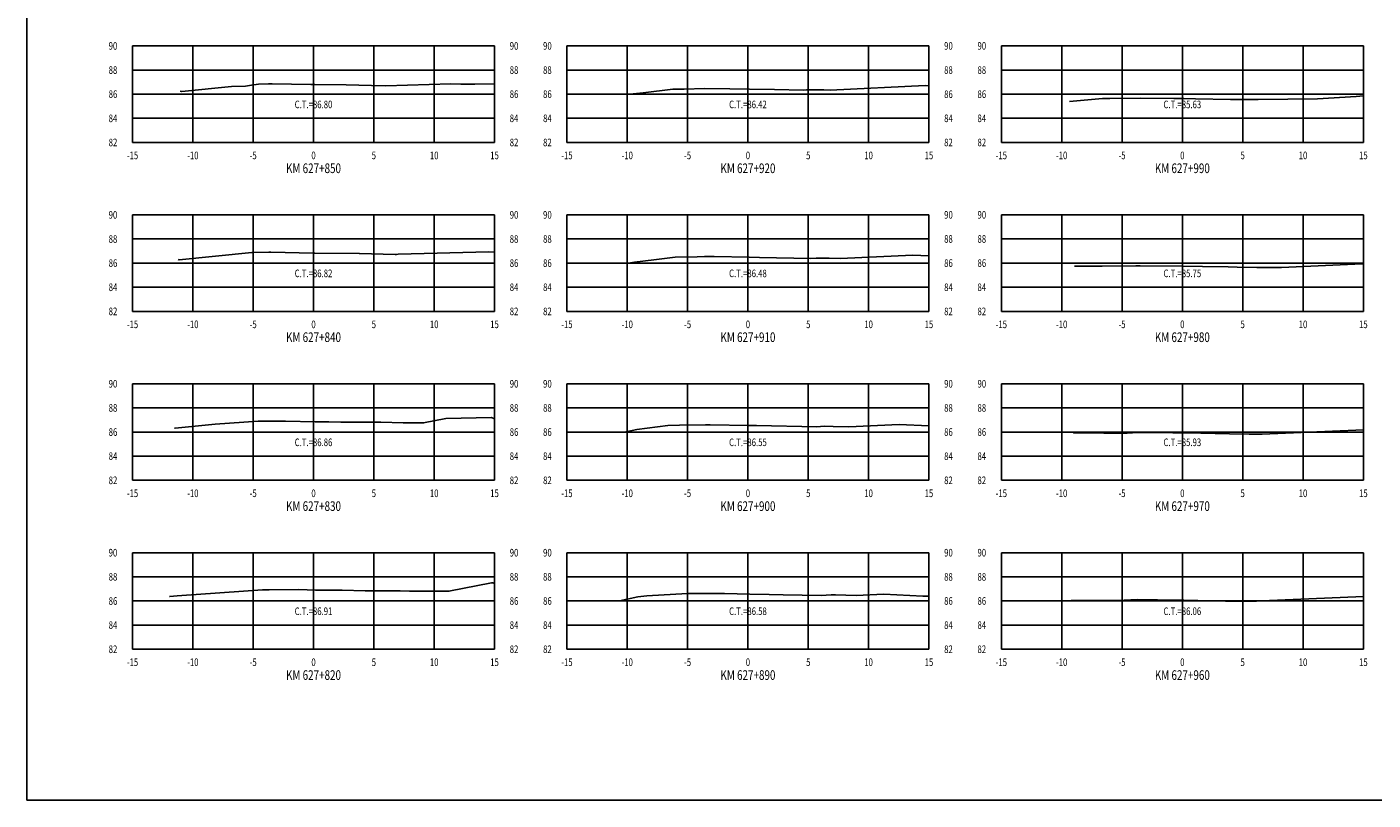
# Model space of a CAD drawing. Units: metres. Extents: x 0 to 199, y 0 to 125.
# Drawn here: x 0 to 112, y 0 to 64 of the extents above; entities that cross this region are included whole.
import ezdxf
from ezdxf.enums import TextEntityAlignment as Align

# ---------------------------------------------------------------- set-up
doc = ezdxf.new("R2010")
doc.units = ezdxf.units.M
doc.header["$LTSCALE"] = 6.35
doc.linetypes.add('HIDDEN', pattern=[0.375, 0.25, -0.125])
for name, color, linetype in [('C-SECT-ATXT', 7, 'Continuous'), ('C-SECT-CENTER', 7, 'Continuous'), ('C-SECT-EG', 7, 'HIDDEN'), ('C-SECT-GRID', 7, 'Continuous'), ('C-SECT-STA', 7, 'Continuous'), ('C-SECT-TXT', 7, 'Continuous'), ('C-SECT-TXT-EG', 7, 'Continuous'), ('Sec Marco', 7, 'Continuous'), ('Section', 7, 'Continuous')]:
    doc.layers.add(name, color=color, linetype=linetype)
doc.styles.add('ROMANS', font='ROMANS', dxfattribs={"width": 0.75})
doc.styles.get("Standard").update_dxf_attribs({"font": 'ARIAL.TTF'})

msp = doc.modelspace()

# ---------------------------------------------------------------- linework, layer by layer
at = {"layer": 'C-SECT-CENTER', "color": 122, "linetype": 'Continuous', "flags": 128}
for points in [[(23.75, 54.5), (23.75, 62.5)], [(59.75, 54.5), (59.75, 62.5)], [(95.75, 54.5), (95.75, 62.5)], [(23.75, 40.5), (23.75, 48.5)], [(59.75, 40.5), (59.75, 48.5)], [(95.75, 40.5), (95.75, 48.5)], [(23.75, 26.5), (23.75, 34.5)], [(59.75, 26.5), (59.75, 34.5)], [(95.75, 26.5), (95.75, 34.5)], [(23.75, 12.5), (23.75, 20.5)], [(59.75, 12.5), (59.75, 20.5)], [(95.75, 12.5), (95.75, 20.5)]]:
    msp.add_lwpolyline(points, dxfattribs=at)
at = {"layer": 'C-SECT-EG', "color": 32, "linetype": 'Continuous', "flags": 128}
for points in [[(12.71, 58.75), (12.83, 58.71), (16.96, 59.13), (18.11, 59.17), (18.62, 59.26), (19.19, 59.32), (20.02, 59.37), (20.33, 59.37), (23.52, 59.3), (23.87, 59.3), (26.45, 59.28), (28.55, 59.23), (29.74, 59.2), (35.12, 59.35), (35.96, 59.33), (37.12, 59.34), (38.75, 59.35)], [(49.96, 58.51), (51.07, 58.6), (53.52, 58.91), (54.47, 58.92), (56.16, 58.98), (58.25, 58.94), (59.88, 58.91), (61.95, 58.89), (64.35, 58.84), (64.6, 58.86), (66.05, 58.85), (66.57, 58.83), (74.43, 59.21), (74.73, 59.19)], [(86.41, 57.9), (89.12, 58.15), (89.36, 58.14), (89.74, 58.15), (92.27, 58.17), (95.04, 58.14), (95.88, 58.13), (96.85, 58.11), (99.75, 58.06), (100.24, 58.05), (102.02, 58.07), (106.95, 58.11), (110.16, 58.32), (110.75, 58.35)], [(12.54, 44.8), (12.62, 44.77), (18.64, 45.39), (18.67, 45.39), (20.06, 45.41), (20.22, 45.41), (23.76, 45.32), (23.81, 45.32), (23.85, 45.32), (27.53, 45.3), (27.57, 45.3), (30.52, 45.22), (30.64, 45.22), (30.77, 45.25), (38.28, 45.43), (38.29, 45.43), (38.75, 45.4)], [(50.03, 44.52), (50.35, 44.59), (51.96, 44.78), (53.73, 45), (55.53, 45.03), (56.16, 45.05), (56.94, 45.04), (59.85, 44.98), (60.7, 44.97), (64.96, 44.89), (65.4, 44.92), (66.49, 44.91), (67.4, 44.88), (73.42, 45.17), (74.75, 45.11)], [(86.8, 44.24), (88.99, 44.26), (89.1, 44.26), (91.9, 44.28), (91.92, 44.28), (92.25, 44.28), (95.8, 44.25), (97.43, 44.21), (99.54, 44.18), (100.3, 44.16), (101.92, 44.13), (103.97, 44.15), (110.05, 44.4), (110.75, 44.45)], [(12.24, 30.83), (12.29, 30.81), (15.61, 31.16), (19.16, 31.4), (20.13, 31.41), (21.44, 31.41), (23.9, 31.35), (25.03, 31.35), (26, 31.32), (28.56, 31.31), (29.32, 31.31), (31.17, 31.26), (32.87, 31.25), (34.72, 31.62), (38.5, 31.71), (38.75, 31.6)], [(49.64, 30.53), (50.55, 30.72), (53.11, 31.03), (54.09, 31.08), (56.24, 31.11), (56.48, 31.11), (56.62, 31.11), (59.8, 31.05), (60.18, 31.04), (60.45, 31.04), (65.45, 30.93), (66.08, 30.98), (66.8, 30.97), (68.11, 30.93), (72.28, 31.13), (74.75, 31.02)], [(86.73, 30.41), (88.12, 30.43), (89.24, 30.41), (91.18, 30.42), (92.05, 30.46), (94.96, 30.44), (95.84, 30.43), (97.27, 30.4), (99.67, 30.36), (101.28, 30.33), (102.36, 30.32), (108.18, 30.56), (110.75, 30.67)], [(11.82, 16.88), (11.83, 16.88), (12.44, 16.94), (19.52, 17.43), (20.08, 17.43), (22.52, 17.44), (23.91, 17.4), (26.13, 17.4), (28.02, 17.34), (29.47, 17.33), (30.93, 17.33), (31.7, 17.31), (34.97, 17.3), (38.51, 18.01), (38.6, 18.01), (38.75, 17.94)], [(49.12, 16.51), (50.63, 16.83), (51.37, 16.92), (54.73, 17.11), (56.5, 17.13), (57.33, 17.11), (57.82, 17.11), (59.9, 17.07), (61.51, 17.04), (62.66, 17.01), (65.81, 16.95), (66.64, 17.01), (67, 17.01), (68.71, 16.95), (71.02, 17.06), (74.25, 16.91), (74.75, 16.91)], [(86.55, 16.55), (87.12, 16.55), (89.26, 16.53), (90.35, 16.53), (92.06, 16.61), (93.69, 16.59), (95.88, 16.56), (99.33, 16.49), (99.38, 16.49), (99.79, 16.49), (101.89, 16.48), (102.33, 16.5), (110.75, 16.86)]]:
    msp.add_lwpolyline(points, dxfattribs=at)
at = {"layer": 'C-SECT-GRID', "color": 8, "flags": 128}
for points in [[(8.75, 62.5), (38.75, 62.5)], [(8.75, 54.5), (8.75, 62.5)], [(13.75, 54.5), (13.75, 62.5)], [(18.75, 54.5), (18.75, 62.5)], [(23.75, 54.5), (23.75, 62.5)], [(28.75, 54.5), (28.75, 62.5)], [(33.75, 54.5), (33.75, 62.5)], [(38.75, 54.5), (38.75, 62.5)], [(44.75, 62.5), (74.75, 62.5)], [(44.75, 54.5), (44.75, 62.5)], [(49.75, 54.5), (49.75, 62.5)], [(54.75, 54.5), (54.75, 62.5)], [(59.75, 54.5), (59.75, 62.5)], [(64.75, 54.5), (64.75, 62.5)], [(69.75, 54.5), (69.75, 62.5)], [(74.75, 54.5), (74.75, 62.5)], [(80.75, 62.5), (110.75, 62.5)], [(80.75, 54.5), (80.75, 62.5)], [(85.75, 54.5), (85.75, 62.5)], [(90.75, 54.5), (90.75, 62.5)], [(95.75, 54.5), (95.75, 62.5)], [(100.75, 54.5), (100.75, 62.5)], [(105.75, 54.5), (105.75, 62.5)], [(110.75, 54.5), (110.75, 62.5)], [(8.75, 60.5), (38.75, 60.5)], [(44.75, 60.5), (74.75, 60.5)], [(80.75, 60.5), (110.75, 60.5)], [(8.75, 58.5), (38.75, 58.5)], [(44.75, 58.5), (74.75, 58.5)], [(80.75, 58.5), (110.75, 58.5)], [(8.75, 56.5), (38.75, 56.5)], [(44.75, 56.5), (74.75, 56.5)], [(80.75, 56.5), (110.75, 56.5)], [(8.75, 54.5), (38.75, 54.5)], [(44.75, 54.5), (74.75, 54.5)], [(80.75, 54.5), (110.75, 54.5)], [(8.75, 48.5), (38.75, 48.5)], [(8.75, 40.5), (8.75, 48.5)], [(13.75, 40.5), (13.75, 48.5)], [(18.75, 40.5), (18.75, 48.5)], [(23.75, 40.5), (23.75, 48.5)], [(28.75, 40.5), (28.75, 48.5)], [(33.75, 40.5), (33.75, 48.5)], [(38.75, 40.5), (38.75, 48.5)], [(44.75, 48.5), (74.75, 48.5)], [(44.75, 40.5), (44.75, 48.5)], [(49.75, 40.5), (49.75, 48.5)], [(54.75, 40.5), (54.75, 48.5)], [(59.75, 40.5), (59.75, 48.5)], [(64.75, 40.5), (64.75, 48.5)], [(69.75, 40.5), (69.75, 48.5)], [(74.75, 40.5), (74.75, 48.5)], [(80.75, 48.5), (110.75, 48.5)], [(80.75, 40.5), (80.75, 48.5)], [(85.75, 40.5), (85.75, 48.5)], [(90.75, 40.5), (90.75, 48.5)], [(95.75, 40.5), (95.75, 48.5)], [(100.75, 40.5), (100.75, 48.5)], [(105.75, 40.5), (105.75, 48.5)], [(110.75, 40.5), (110.75, 48.5)], [(8.75, 46.5), (38.75, 46.5)], [(44.75, 46.5), (74.75, 46.5)], [(80.75, 46.5), (110.75, 46.5)], [(8.75, 44.5), (38.75, 44.5)], [(44.75, 44.5), (74.75, 44.5)], [(80.75, 44.5), (110.75, 44.5)], [(8.75, 42.5), (38.75, 42.5)], [(44.75, 42.5), (74.75, 42.5)], [(80.75, 42.5), (110.75, 42.5)], [(8.75, 40.5), (38.75, 40.5)], [(44.75, 40.5), (74.75, 40.5)], [(80.75, 40.5), (110.75, 40.5)], [(8.75, 34.5), (38.75, 34.5)], [(8.75, 26.5), (8.75, 34.5)], [(13.75, 26.5), (13.75, 34.5)], [(18.75, 26.5), (18.75, 34.5)], [(23.75, 26.5), (23.75, 34.5)], [(28.75, 26.5), (28.75, 34.5)], [(33.75, 26.5), (33.75, 34.5)], [(38.75, 26.5), (38.75, 34.5)], [(44.75, 34.5), (74.75, 34.5)], [(44.75, 26.5), (44.75, 34.5)], [(49.75, 26.5), (49.75, 34.5)], [(54.75, 26.5), (54.75, 34.5)], [(59.75, 26.5), (59.75, 34.5)], [(64.75, 26.5), (64.75, 34.5)], [(69.75, 26.5), (69.75, 34.5)], [(74.75, 26.5), (74.75, 34.5)], [(80.75, 34.5), (110.75, 34.5)], [(80.75, 26.5), (80.75, 34.5)], [(85.75, 26.5), (85.75, 34.5)], [(90.75, 26.5), (90.75, 34.5)], [(95.75, 26.5), (95.75, 34.5)], [(100.75, 26.5), (100.75, 34.5)], [(105.75, 26.5), (105.75, 34.5)], [(110.75, 26.5), (110.75, 34.5)], [(8.75, 32.5), (38.75, 32.5)], [(44.75, 32.5), (74.75, 32.5)], [(80.75, 32.5), (110.75, 32.5)], [(8.75, 30.5), (38.75, 30.5)], [(44.75, 30.5), (74.75, 30.5)], [(80.75, 30.5), (110.75, 30.5)], [(8.75, 28.5), (38.75, 28.5)], [(44.75, 28.5), (74.75, 28.5)], [(80.75, 28.5), (110.75, 28.5)], [(8.75, 26.5), (38.75, 26.5)], [(44.75, 26.5), (74.75, 26.5)], [(80.75, 26.5), (110.75, 26.5)], [(8.75, 20.5), (38.75, 20.5)], [(8.75, 12.5), (8.75, 20.5)], [(13.75, 12.5), (13.75, 20.5)], [(18.75, 12.5), (18.75, 20.5)], [(23.75, 12.5), (23.75, 20.5)], [(28.75, 12.5), (28.75, 20.5)], [(33.75, 12.5), (33.75, 20.5)], [(38.75, 12.5), (38.75, 20.5)], [(44.75, 20.5), (74.75, 20.5)], [(44.75, 12.5), (44.75, 20.5)], [(49.75, 12.5), (49.75, 20.5)], [(54.75, 12.5), (54.75, 20.5)], [(59.75, 12.5), (59.75, 20.5)], [(64.75, 12.5), (64.75, 20.5)], [(69.75, 12.5), (69.75, 20.5)], [(74.75, 12.5), (74.75, 20.5)], [(80.75, 20.5), (110.75, 20.5)], [(80.75, 12.5), (80.75, 20.5)], [(85.75, 12.5), (85.75, 20.5)], [(90.75, 12.5), (90.75, 20.5)], [(95.75, 12.5), (95.75, 20.5)], [(100.75, 12.5), (100.75, 20.5)], [(105.75, 12.5), (105.75, 20.5)], [(110.75, 12.5), (110.75, 20.5)], [(8.75, 18.5), (38.75, 18.5)], [(44.75, 18.5), (74.75, 18.5)], [(80.75, 18.5), (110.75, 18.5)], [(8.75, 16.5), (38.75, 16.5)], [(44.75, 16.5), (74.75, 16.5)], [(80.75, 16.5), (110.75, 16.5)], [(8.75, 14.5), (38.75, 14.5)], [(44.75, 14.5), (74.75, 14.5)], [(80.75, 14.5), (110.75, 14.5)], [(8.75, 12.5), (38.75, 12.5)], [(44.75, 12.5), (74.75, 12.5)], [(80.75, 12.5), (110.75, 12.5)]]:
    msp.add_lwpolyline(points, dxfattribs=at)
at = {"layer": 'Sec Marco', "color": 8, "linetype": 'Continuous', "flags": 128}
msp.add_lwpolyline([(0, 0), (199, 0), (199, 124.75), (0, 124.75), (0, 0)], dxfattribs=at)

# ---------------------------------------------------------------- texts
at = {"layer": 'C-SECT-ATXT', "style": 'ROMANS', "width": 0.75}
for s, p in [('90', (7.49, 62.5)), ('90', (43.49, 62.5)), ('90', (79.49, 62.5)), ('88', (7.49, 60.5)), ('88', (43.49, 60.5)), ('88', (79.49, 60.5)), ('86', (7.49, 58.5)), ('86', (43.49, 58.5)), ('86', (79.49, 58.5)), ('84', (7.49, 56.5)), ('84', (43.49, 56.5)), ('84', (79.49, 56.5)), ('82', (7.49, 54.5)), ('82', (43.49, 54.5)), ('82', (79.49, 54.5)), ('90', (7.49, 48.5)), ('90', (43.49, 48.5)), ('90', (79.49, 48.5)), ('88', (7.49, 46.5)), ('88', (43.49, 46.5)), ('88', (79.49, 46.5)), ('86', (7.49, 44.5)), ('86', (43.49, 44.5)), ('86', (79.49, 44.5)), ('84', (7.49, 42.5)), ('84', (43.49, 42.5)), ('84', (79.49, 42.5)), ('82', (7.49, 40.5)), ('82', (43.49, 40.5)), ('82', (79.49, 40.5)), ('90', (7.49, 34.5)), ('90', (43.49, 34.5)), ('90', (79.49, 34.5)), ('88', (7.49, 32.5)), ('88', (43.49, 32.5)), ('88', (79.49, 32.5)), ('86', (7.49, 30.5)), ('86', (43.49, 30.5)), ('86', (79.49, 30.5)), ('84', (7.49, 28.5)), ('84', (43.49, 28.5)), ('84', (79.49, 28.5)), ('82', (7.49, 26.5)), ('82', (43.49, 26.5)), ('82', (79.49, 26.5)), ('90', (7.49, 20.5)), ('90', (43.49, 20.5)), ('90', (79.49, 20.5)), ('88', (7.49, 18.5)), ('88', (43.49, 18.5)), ('88', (79.49, 18.5)), ('86', (7.49, 16.5)), ('86', (43.49, 16.5)), ('86', (79.49, 16.5)), ('84', (7.49, 14.5)), ('84', (43.49, 14.5)), ('84', (79.49, 14.5)), ('82', (7.49, 12.5)), ('82', (43.49, 12.5)), ('82', (79.49, 12.5))]:
    msp.add_text(s, height=0.63, dxfattribs=at).set_placement(p, align=Align.MIDDLE_RIGHT)
at = {"layer": 'C-SECT-STA', "color": 3, "style": 'ROMANS', "width": 0.75}
for s, p in [('KM 627+850', (23.75, 51.96)), ('KM 627+920', (59.75, 51.96)), ('KM 627+990', (95.75, 51.96)), ('KM 627+840', (23.75, 37.96)), ('KM 627+910', (59.75, 37.96)), ('KM 627+980', (95.75, 37.96)), ('KM 627+830', (23.75, 23.96)), ('KM 627+900', (59.75, 23.96)), ('KM 627+970', (95.75, 23.96)), ('KM 627+820', (23.75, 9.96)), ('KM 627+890', (59.75, 9.96)), ('KM 627+960', (95.75, 9.96))]:
    msp.add_text(s, height=0.8, dxfattribs=at).set_placement(p, align=Align.CENTER)
at = {"layer": 'C-SECT-TXT', "style": 'ROMANS', "width": 0.75}
for s, p in [('90', (40.01, 62.5)), ('90', (76.01, 62.5)), ('88', (40.01, 60.5)), ('88', (76.01, 60.5)), ('86', (40.01, 58.5)), ('86', (76.01, 58.5)), ('84', (40.01, 56.5)), ('84', (76.01, 56.5)), ('82', (40.01, 54.5)), ('82', (76.01, 54.5)), ('90', (40.01, 48.5)), ('90', (76.01, 48.5)), ('88', (40.01, 46.5)), ('88', (76.01, 46.5)), ('86', (40.01, 44.5)), ('86', (76.01, 44.5)), ('84', (40.01, 42.5)), ('84', (76.01, 42.5)), ('82', (40.01, 40.5)), ('82', (76.01, 40.5)), ('90', (40.01, 34.5)), ('90', (76.01, 34.5)), ('88', (40.01, 32.5)), ('88', (76.01, 32.5)), ('86', (40.01, 30.5)), ('86', (76.01, 30.5)), ('84', (40.01, 28.5)), ('84', (76.01, 28.5)), ('82', (40.01, 26.5)), ('82', (76.01, 26.5)), ('90', (40.01, 20.5)), ('90', (76.01, 20.5)), ('88', (40.01, 18.5)), ('88', (76.01, 18.5)), ('86', (40.01, 16.5)), ('86', (76.01, 16.5)), ('84', (40.01, 14.5)), ('84', (76.01, 14.5)), ('82', (40.01, 12.5)), ('82', (76.01, 12.5))]:
    msp.add_text(s, height=0.63, dxfattribs=at).set_placement(p, align=Align.MIDDLE_LEFT)
for s, p in [('-15', (8.75, 53.74)), ('-10', (13.75, 53.74)), ('-5', (18.75, 53.74)), ('0', (23.75, 53.74)), ('5', (28.75, 53.74)), ('10', (33.75, 53.74)), ('15', (38.75, 53.74)), ('-15', (44.75, 53.74)), ('-10', (49.75, 53.74)), ('-5', (54.75, 53.74)), ('0', (59.75, 53.74)), ('5', (64.75, 53.74)), ('10', (69.75, 53.74)), ('15', (74.75, 53.74)), ('-15', (80.75, 53.74)), ('-10', (85.75, 53.74)), ('-5', (90.75, 53.74)), ('0', (95.75, 53.74)), ('5', (100.75, 53.74)), ('10', (105.75, 53.74)), ('15', (110.75, 53.74)), ('-15', (8.75, 39.74)), ('-10', (13.75, 39.74)), ('-5', (18.75, 39.74)), ('0', (23.75, 39.74)), ('5', (28.75, 39.74)), ('10', (33.75, 39.74)), ('15', (38.75, 39.74)), ('-15', (44.75, 39.74)), ('-10', (49.75, 39.74)), ('-5', (54.75, 39.74)), ('0', (59.75, 39.74)), ('5', (64.75, 39.74)), ('10', (69.75, 39.74)), ('15', (74.75, 39.74)), ('-15', (80.75, 39.74)), ('-10', (85.75, 39.74)), ('-5', (90.75, 39.74)), ('0', (95.75, 39.74)), ('5', (100.75, 39.74)), ('10', (105.75, 39.74)), ('15', (110.75, 39.74)), ('-15', (8.75, 25.74)), ('-10', (13.75, 25.74)), ('-5', (18.75, 25.74)), ('0', (23.75, 25.74)), ('5', (28.75, 25.74)), ('10', (33.75, 25.74)), ('15', (38.75, 25.74)), ('-15', (44.75, 25.74)), ('-10', (49.75, 25.74)), ('-5', (54.75, 25.74)), ('0', (59.75, 25.74)), ('5', (64.75, 25.74)), ('10', (69.75, 25.74)), ('15', (74.75, 25.74)), ('-15', (80.75, 25.74)), ('-10', (85.75, 25.74)), ('-5', (90.75, 25.74)), ('0', (95.75, 25.74)), ('5', (100.75, 25.74)), ('10', (105.75, 25.74)), ('15', (110.75, 25.74)), ('-15', (8.75, 11.74)), ('-10', (13.75, 11.74)), ('-5', (18.75, 11.74)), ('0', (23.75, 11.74)), ('5', (28.75, 11.74)), ('10', (33.75, 11.74)), ('15', (38.75, 11.74)), ('-15', (44.75, 11.74)), ('-10', (49.75, 11.74)), ('-5', (54.75, 11.74)), ('0', (59.75, 11.74)), ('5', (64.75, 11.74)), ('10', (69.75, 11.74)), ('15', (74.75, 11.74)), ('-15', (80.75, 11.74)), ('-10', (85.75, 11.74)), ('-5', (90.75, 11.74)), ('0', (95.75, 11.74)), ('5', (100.75, 11.74)), ('10', (105.75, 11.74)), ('15', (110.75, 11.74))]:
    msp.add_text(s, height=0.63, dxfattribs=at).set_placement(p, align=Align.TOP_CENTER)
at = {"layer": 'C-SECT-TXT-EG', "style": 'ROMANS', "width": 0.75}
for s, p in [('C.T.=86.80', (23.75, 57.65)), ('C.T.=86.42', (59.75, 57.65)), ('C.T.=85.63', (95.75, 57.65)), ('C.T.=86.82', (23.75, 43.65)), ('C.T.=86.48', (59.75, 43.65)), ('C.T.=85.75', (95.75, 43.65)), ('C.T.=86.86', (23.75, 29.65)), ('C.T.=86.55', (59.75, 29.65)), ('C.T.=85.93', (95.75, 29.65)), ('C.T.=86.91', (23.75, 15.65)), ('C.T.=86.58', (59.75, 15.65)), ('C.T.=86.06', (95.75, 15.65))]:
    msp.add_text(s, height=0.63, rotation=360, dxfattribs=at).set_placement(p, align=Align.MIDDLE_CENTER)
at = {"layer": 'Section', "color": 0}
for p in [(8.75, 54.5), (44.75, 54.5), (80.75, 54.5), (8.75, 40.5), (44.75, 40.5), (80.75, 40.5), (8.75, 26.5), (44.75, 26.5), (80.75, 26.5), (8.75, 12.5), (44.75, 12.5), (80.75, 12.5)]:
    msp.add_text('-', height=0.0001, rotation=53.1301, dxfattribs=at).set_placement(p, align=Align.MIDDLE_CENTER)

doc.saveas('drawing.dxf')
